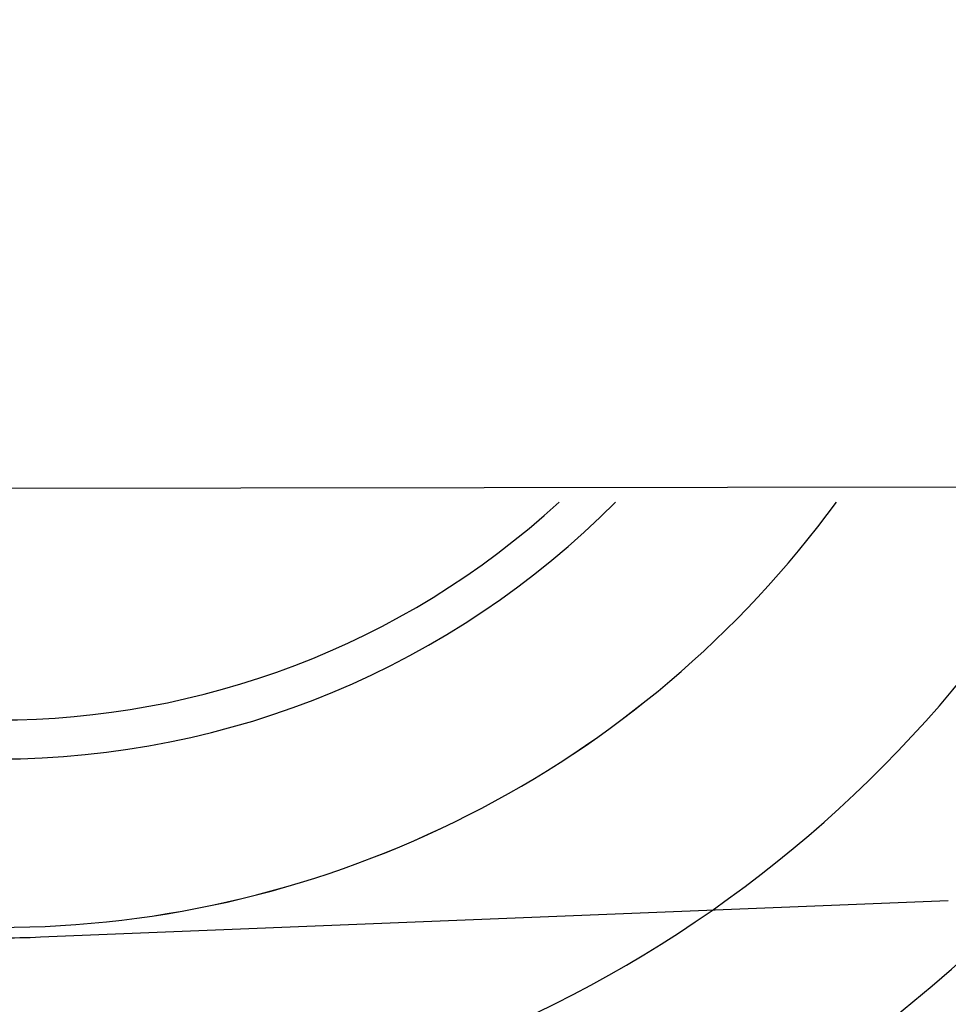
# Model space of a CAD drawing. Extents: x 305 to 1495, y 243 to 1451.
# Drawn here: x 1324 to 1329, y 410 to 415 of the extents above; entities that cross this region are included whole.
import ezdxf

# ---------------------------------------------------------------- set-up
doc = ezdxf.new("R2010")
doc.units = 0
doc.header["$LTSCALE"] = 4
doc.linetypes.add('HIDDEN', pattern=[9.525, 6.35, -3.175])
for name, color, linetype in [('AM_0', 7, 'CONTINUOUS'), ('AM_3', 2, 'HIDDEN'), ('AM_5', 3, 'CONTINUOUS'), ('OBRYS', 7, 'CONTINUOUS'), ('VIDITELNÁ__ISO_', 7, 'CONTINUOUS')]:
    doc.layers.add(name, color=color, linetype=linetype)
doc.styles.get("Standard").update_dxf_attribs({"font": 'simplex.shx', "width": 0.75})
doc.dimstyles.get("Standard").update_dxf_attribs({"dimtxt": 0.18, "dimasz": 0.18, "dimexe": 0.18, "dimexo": 0.0625, "dimgap": 0.09, "dimtad": 0, "dimtih": 1, "dimtoh": 1, "dimzin": 0, "dimcen": 0.09, "dimazin": 3, "dimtfac": 1, "dimtofl": 0, "dimtmove": 0, "dimatfit": 3})

# ---------------------------------------------------------------- blocks, each defined once
blk = doc.blocks.new('ASDD')
at = {"layer": 'OBRYS'}
for radius, start, end in [(7.8, 22.22255, 157.77745), (7.65, 22.68229, 157.31771), (6.9375, 25.16492, 154.83508), (6, 29.45019, 150.54981), (5, 36.157, 143.843), (4.9999, 36.1579, 143.8421), (4.188, 44.7806, 135.2194), (4, 47.5189, 132.4811)]:
    blk.add_arc((659.902, 759.8146, -1099.0447), radius, start, end, dxfattribs=at)
at = {"layer": 'VIDITELNÁ__ISO_'}
blk.add_line((659.7, 764.8606, -1099.0447), (655.326, 764.6855, -1099.0447), dxfattribs=at)
blk.add_arc((659.902, 759.8146, -1099.0447), 5.05, 90, 92.2924, dxfattribs=at)
blk = doc.blocks.new('*U58')
at = {"layer": 'AM_5', "color": 3, "width": 0.75}
blk.add_text('1000', height=17.5, dxfattribs=at).set_placement((1045.5857, 255.9073))
blk = doc.blocks.new('*D51')
at = {"layer": 'AM_5'}
for p, q in [((1417.8407, 427.5586), (1417.8407, 243.4073)), ((417.0843, 426.103), (417.0843, 243.4073)), ((1400.3407, 248.4073), (434.5843, 248.4073))]:
    blk.add_line(p, q, dxfattribs=at)
for points in [[(434.5843, 251.324), (434.5843, 245.4906), (417.0843, 248.4073)], [(1400.3407, 251.324), (1400.3407, 245.4906), (1417.8407, 248.4073)]]:
    blk.add_solid(points, dxfattribs=at)
blk.add_blockref('*U58', (0, 0), dxfattribs=at)
blk = doc.blocks.new('*U57')
at = {"layer": 'AM_5', "color": 3, "width": 0.75}
blk.add_text('900', height=17.5, dxfattribs=at).set_placement((1050.5857, 297.3903))
blk = doc.blocks.new('*D50')
at = {"layer": 'AM_5'}
for p, q in [((1367.4607, 462.6386), (1367.4607, 284.8903)), ((467.4643, 461.183), (467.4643, 284.8903)), ((484.9643, 289.8903), (1349.9607, 289.8903))]:
    blk.add_line(p, q, dxfattribs=at)
for points in [[(484.9643, 292.807), (484.9643, 286.9736), (467.4643, 289.8903)], [(1349.9607, 292.807), (1349.9607, 286.9736), (1367.4607, 289.8903)]]:
    blk.add_solid(points, dxfattribs=at)
blk.add_blockref('*U57', (0, 0), dxfattribs=at)

msp = doc.modelspace()

# ---------------------------------------------------------------- linework, layer by layer
at = {"layer": 'AM_0'}
msp.add_line((435.3643, 411.103, -1099.0447), (1399.5607, 412.5586, -1099.0447), dxfattribs=at)

# ---------------------------------------------------------------- block references
at = {"layer": 'AM_3', "rotation": 180}
msp.add_blockref('ASDD', (1983.8674, 1175.1428), dxfattribs=at)

# ---------------------------------------------------------------- dimensions: what is measured, and where the dimension line sits
at = {"layer": 'AM_5'}
dim = msp.add_linear_dim(base=(1367.4607, 289.8903), p1=(467.4643, 461.183, -1099.0447), p2=(1367.4607, 462.6386), dimstyle='Standard', override={"dimdec": 0, "dimtp": 0, "dimtm": 0, "dimtfac": 1}, dxfattribs=at)
dim.commit()
dim.dimension.update_dxf_attribs({"geometry": '*D50', "text_midpoint": (1067.4607, 289.8903), "dimtype": 128})
dim = msp.add_linear_dim(base=(417.0843, 248.4073), p1=(1417.8407, 427.5586), p2=(417.0843, 426.103), text='{\\Fsimplex|c238;1000}', dimstyle='Standard', override={"dimdec": 0, "dimtp": 0, "dimtm": 0, "dimtfac": 1}, dxfattribs=at)
dim.commit()
dim.dimension.update_dxf_attribs({"geometry": '*D51', "text_midpoint": (1067.4607, 248.4073), "dimtype": 128})

doc.saveas('drawing.dxf')
